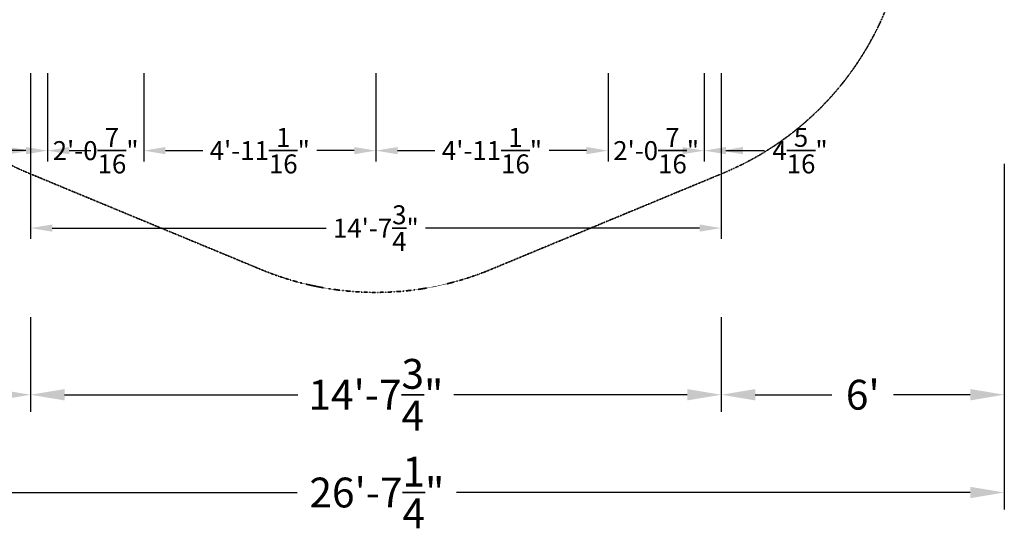
# Model space of a CAD drawing. Units: millimetres. Extents: x 968 to 10615, y 816 to 10459.
# Drawn here: x 4253 to 10615, y 816 to 4099 of the extents above; entities that cross this region are included whole.
import ezdxf

# ---------------------------------------------------------------- set-up
doc = ezdxf.new("R2010")
doc.units = ezdxf.units.MM
doc.linetypes.add('STRICHPUNKT', pattern=[1, 0.5, -0.25, 0, -0.25])
for name, color, linetype, lineweight in [('BEM-AMERICA', 7, 'Continuous', 35), ('BEM-SI-AMERICA', 7, 'Continuous', 35), ('SICHER-AMERICA', 7, 'STRICHPUNKT', 35)]:
    doc.layers.add(name, color=color, linetype=linetype, lineweight=lineweight)
doc.styles.get("Standard").update_dxf_attribs({"font": 'arial.ttf'})
doc.dimstyles.get("Standard").update_dxf_attribs({"dimtxt": 0.18, "dimasz": 0.18, "dimexe": 0.18, "dimexo": 0.0625, "dimgap": 0.09, "dimtad": 0, "dimtih": 1, "dimtoh": 1, "dimdec": 4, "dimzin": 0, "dimdsep": 46, "dimtxsty": 'Standard', "dimcen": 0.09, "dimadec": 0, "dimazin": 0, "dimtfac": 1, "dimtdec": 4, "dimtofl": 0, "dimtmove": 0, "dimatfit": 3, "dimfxl": 1, "dimtolj": 1, "dimtzin": 0, "dimarcsym": 0})

# ---------------------------------------------------------------- blocks, each defined once
blk = doc.blocks.new('*D81')
at = {"layer": 'BEM-AMERICA', "color": 0, "lineweight": -2}
for p, q in [((4323.1, 3253.6), (4323.1, 2683.6)), ((8785.8, 3253.6), (8785.8, 2683.6)), ((4463.1, 2753.6), (6233.3, 2753.6)), ((8645.8, 2753.6), (6875.5, 2753.6))]:
    blk.add_line(p, q, dxfattribs=at)
at = {"layer": 'BEM-AMERICA', "color": 0}
for points in [[(4463.1, 2776.9), (4463.1, 2730.2), (4323.1, 2753.6)], [(8645.8, 2776.9), (8645.8, 2730.2), (8785.8, 2753.6)]]:
    blk.add_solid(points, dxfattribs=at)
at = {"layer": 'DEFPOINTS', "color": 0}
for p in [(4323.1, 3253.6), (8785.8, 3253.6), (8785.8, 2753.6)]:
    blk.add_point(p, dxfattribs=at)
at = {"layer": 'BEM-AMERICA', "color": 0, "insert": (6554.4, 2753.6), "char_height": 122.5, "attachment_point": 5}
blk.add_mtext('\\A1;14\'-7{\\H1.000000x;\\S3/4;}"', dxfattribs=at)
blk = doc.blocks.new('*D82')
at = {"layer": 'BEM-AMERICA', "color": 0, "lineweight": -2}
for p, q in [((6554.4, 3753.6), (6554.4, 3183.6)), ((8054.4, 3753.6), (8054.4, 3183.6)), ((6694.4, 3253.6), (6935.5, 3253.6)), ((7914.4, 3253.6), (7673.3, 3253.6))]:
    blk.add_line(p, q, dxfattribs=at)
at = {"layer": 'BEM-AMERICA', "color": 0}
for points in [[(6694.4, 3276.9), (6694.4, 3230.2), (6554.4, 3253.6)], [(7914.4, 3276.9), (7914.4, 3230.2), (8054.4, 3253.6)]]:
    blk.add_solid(points, dxfattribs=at)
at = {"layer": 'DEFPOINTS', "color": 0}
for p in [(6554.4, 3753.6), (8054.4, 3753.6), (8054.4, 3253.6)]:
    blk.add_point(p, dxfattribs=at)
at = {"layer": 'BEM-AMERICA', "color": 0, "insert": (7304.4, 3253.6), "char_height": 122.5, "attachment_point": 5}
blk.add_mtext('\\A1;4\'-11{\\H1.000000x;\\S1/16;}"', dxfattribs=at)
blk = doc.blocks.new('*D83')
at = {"layer": 'BEM-AMERICA', "color": 0, "lineweight": -2}
for p, q in [((4433.1, 3753.6), (4433.1, 3183.6)), ((5054.4, 3753.6), (5054.4, 3183.6)), ((4293.1, 3253.6), (4153.1, 3253.6)), ((5194.4, 3253.6), (5334.4, 3253.6))]:
    blk.add_line(p, q, dxfattribs=at)
at = {"layer": 'BEM-AMERICA', "color": 0}
for points in [[(4293.1, 3276.9), (4293.1, 3230.2), (4433.1, 3253.6)], [(5194.4, 3276.9), (5194.4, 3230.2), (5054.4, 3253.6)]]:
    blk.add_solid(points, dxfattribs=at)
at = {"layer": 'DEFPOINTS', "color": 0}
for p in [(4433.1, 3753.6), (5054.4, 3753.6), (4433.1, 3253.6)]:
    blk.add_point(p, dxfattribs=at)
at = {"layer": 'BEM-AMERICA', "color": 0, "insert": (4743.8, 3253.6), "char_height": 122.5, "attachment_point": 5}
blk.add_mtext('\\A1;2\'-0{\\H1.000000x;\\S7/16;}"', dxfattribs=at)
blk = doc.blocks.new('*D84')
at = {"layer": 'BEM-AMERICA', "color": 0, "lineweight": -2}
for p, q in [((4323.1, 3753.6), (4323.1, 3183.6)), ((4433.1, 3753.6), (4433.1, 3183.6)), ((4183.1, 3253.6), (4043.1, 3253.6)), ((4573.1, 3253.6), (4713.1, 3253.6))]:
    blk.add_line(p, q, dxfattribs=at)
at = {"layer": 'BEM-AMERICA', "color": 0}
for points in [[(4183.1, 3276.9), (4183.1, 3230.2), (4323.1, 3253.6)], [(4573.1, 3276.9), (4573.1, 3230.2), (4433.1, 3253.6)]]:
    blk.add_solid(points, dxfattribs=at)
at = {"layer": 'DEFPOINTS', "color": 0}
for p in [(4323.1, 3753.6), (4433.1, 3753.6), (4323.1, 3253.6)]:
    blk.add_point(p, dxfattribs=at)
at = {"layer": 'BEM-AMERICA', "color": 0, "insert": (3814.2, 3253.6), "char_height": 122.5, "attachment_point": 5}
blk.add_mtext('\\A1;4{\\H1.000000x;\\S5/16;}"', dxfattribs=at)
blk = doc.blocks.new('*D85')
at = {"layer": 'BEM-AMERICA', "color": 0, "lineweight": -2}
for p, q in [((5054.4, 3753.6), (5054.4, 3183.6)), ((6554.4, 3753.6), (6554.4, 3183.6)), ((5194.4, 3253.6), (5435.5, 3253.6)), ((6414.4, 3253.6), (6173.3, 3253.6))]:
    blk.add_line(p, q, dxfattribs=at)
at = {"layer": 'BEM-AMERICA', "color": 0}
for points in [[(5194.4, 3276.9), (5194.4, 3230.2), (5054.4, 3253.6)], [(6414.4, 3276.9), (6414.4, 3230.2), (6554.4, 3253.6)]]:
    blk.add_solid(points, dxfattribs=at)
at = {"layer": 'DEFPOINTS', "color": 0}
for p in [(5054.4, 3753.6), (6554.4, 3753.6), (5054.4, 3253.6)]:
    blk.add_point(p, dxfattribs=at)
at = {"layer": 'BEM-AMERICA', "color": 0, "insert": (5804.4, 3253.6), "char_height": 122.5, "attachment_point": 5}
blk.add_mtext('\\A1;4\'-11{\\H1.000000x;\\S1/16;}"', dxfattribs=at)
blk = doc.blocks.new('*D86')
at = {"layer": 'BEM-AMERICA', "color": 0, "lineweight": -2}
for p, q in [((8054.4, 3753.6), (8054.4, 3183.6)), ((8675.8, 3753.6), (8675.8, 3183.6)), ((7914.4, 3253.6), (7774.4, 3253.6)), ((8815.8, 3253.6), (8955.8, 3253.6))]:
    blk.add_line(p, q, dxfattribs=at)
at = {"layer": 'BEM-AMERICA', "color": 0}
for points in [[(7914.4, 3276.9), (7914.4, 3230.2), (8054.4, 3253.6)], [(8815.8, 3276.9), (8815.8, 3230.2), (8675.8, 3253.6)]]:
    blk.add_solid(points, dxfattribs=at)
at = {"layer": 'DEFPOINTS', "color": 0}
for p in [(8054.4, 3753.6), (8675.8, 3753.6), (8675.8, 3253.6)]:
    blk.add_point(p, dxfattribs=at)
at = {"layer": 'BEM-AMERICA', "color": 0, "insert": (8365.1, 3253.6), "char_height": 122.5, "attachment_point": 5}
blk.add_mtext('\\A1;2\'-0{\\H1.000000x;\\S7/16;}"', dxfattribs=at)
blk = doc.blocks.new('*D87')
at = {"layer": 'BEM-AMERICA', "color": 0, "lineweight": -2}
for p, q in [((8675.8, 3753.6), (8675.8, 3183.6)), ((8785.8, 3753.6), (8785.8, 3183.6)), ((8535.8, 3253.6), (8395.8, 3253.6)), ((8925.8, 3253.6), (9065.8, 3253.6))]:
    blk.add_line(p, q, dxfattribs=at)
at = {"layer": 'BEM-AMERICA', "color": 0}
for points in [[(8535.8, 3276.9), (8535.8, 3230.2), (8675.8, 3253.6)], [(8925.8, 3276.9), (8925.8, 3230.2), (8785.8, 3253.6)]]:
    blk.add_solid(points, dxfattribs=at)
at = {"layer": 'DEFPOINTS', "color": 0}
for p in [(8675.8, 3753.6), (8785.8, 3753.6), (8785.8, 3253.6)]:
    blk.add_point(p, dxfattribs=at)
at = {"layer": 'BEM-AMERICA', "color": 0, "insert": (9294.7, 3253.6), "char_height": 122.5, "attachment_point": 5}
blk.add_mtext('\\A1;4{\\H1.000000x;\\S5/16;}"', dxfattribs=at)
blk = doc.blocks.new('*D88')
at = {"layer": 'BEM-SI-AMERICA', "color": 0, "lineweight": -2}
for p, q in [((4323.1, 2177.8), (4323.1, 1567.8)), ((8785.8, 2177.8), (8785.8, 1567.8)), ((4543.1, 1677.8), (6049.9, 1677.8)), ((8565.8, 1677.8), (7059, 1677.8))]:
    blk.add_line(p, q, dxfattribs=at)
at = {"layer": 'BEM-SI-AMERICA', "color": 0}
for points in [[(4543.1, 1714.4), (4543.1, 1641.1), (4323.1, 1677.8)], [(8565.8, 1714.4), (8565.8, 1641.1), (8785.8, 1677.8)]]:
    blk.add_solid(points, dxfattribs=at)
at = {"layer": 'DEFPOINTS', "color": 0}
for p in [(4323.1, 2177.8), (8785.8, 2177.8), (8785.8, 1677.8)]:
    blk.add_point(p, dxfattribs=at)
at = {"layer": 'BEM-SI-AMERICA', "color": 0, "insert": (6554.4, 1677.8), "char_height": 192.5, "attachment_point": 5}
blk.add_mtext('\\A1;14\'-7{\\H1.000000x;\\S3/4;}"', dxfattribs=at)
blk = doc.blocks.new('*D89')
at = {"layer": 'BEM-SI-AMERICA', "color": 0, "lineweight": -2}
for p, q in [((10614.8, 3169.4), (10614.8, 1567.8)), ((8785.8, 2177.8), (8785.8, 1567.8)), ((9005.8, 1677.8), (9501.2, 1677.8)), ((10394.8, 1677.8), (9899.4, 1677.8))]:
    blk.add_line(p, q, dxfattribs=at)
at = {"layer": 'BEM-SI-AMERICA', "color": 0}
for points in [[(9005.8, 1714.4), (9005.8, 1641.1), (8785.8, 1677.8)], [(10394.8, 1714.4), (10394.8, 1641.1), (10614.8, 1677.8)]]:
    blk.add_solid(points, dxfattribs=at)
at = {"layer": 'DEFPOINTS', "color": 0}
for p in [(10614.8, 3169.4), (8785.8, 2177.8), (10614.8, 1677.8)]:
    blk.add_point(p, dxfattribs=at)
at = {"layer": 'BEM-SI-AMERICA', "color": 0, "insert": (9700.3, 1677.8), "char_height": 192.5, "attachment_point": 5}
blk.add_mtext("\\A1;6'", dxfattribs=at)
blk = doc.blocks.new('*D90')
at = {"layer": 'BEM-SI-AMERICA', "color": 0, "lineweight": -2}
for p, q in [((2494.1, 3169.4), (2494.1, 1567.8)), ((4323.1, 2177.8), (4323.1, 1567.8)), ((2714.1, 1677.8), (3209.5, 1677.8)), ((4103.1, 1677.8), (3607.7, 1677.8))]:
    blk.add_line(p, q, dxfattribs=at)
at = {"layer": 'BEM-SI-AMERICA', "color": 0}
for points in [[(2714.1, 1714.4), (2714.1, 1641.1), (2494.1, 1677.8)], [(4103.1, 1714.4), (4103.1, 1641.1), (4323.1, 1677.8)]]:
    blk.add_solid(points, dxfattribs=at)
at = {"layer": 'DEFPOINTS', "color": 0}
for p in [(2494.1, 3169.4), (4323.1, 2177.8), (2494.1, 1677.8)]:
    blk.add_point(p, dxfattribs=at)
at = {"layer": 'BEM-SI-AMERICA', "color": 0, "insert": (3408.6, 1677.8), "char_height": 192.5, "attachment_point": 5}
blk.add_mtext("\\A1;6'", dxfattribs=at)
blk = doc.blocks.new('*D91')
at = {"layer": 'BEM-SI-AMERICA', "color": 0, "lineweight": -2}
for p, q in [((2507.1, 1677.8), (2507.1, 936.6)), ((10614.8, 1677.8), (10614.8, 936.6)), ((2727.1, 1046.6), (6045.7, 1046.6)), ((10394.8, 1046.6), (7076.2, 1046.6))]:
    blk.add_line(p, q, dxfattribs=at)
at = {"layer": 'BEM-SI-AMERICA', "color": 0}
for points in [[(2727.1, 1083.3), (2727.1, 1010), (2507.1, 1046.6)], [(10394.8, 1083.3), (10394.8, 1010), (10614.8, 1046.6)]]:
    blk.add_solid(points, dxfattribs=at)
at = {"layer": 'DEFPOINTS', "color": 0}
for p in [(2507.1, 1677.8), (10614.8, 1677.8), (10614.8, 1046.6)]:
    blk.add_point(p, dxfattribs=at)
at = {"layer": 'BEM-SI-AMERICA', "color": 0, "insert": (6560.9, 1046.6), "char_height": 192.5, "attachment_point": 5}
blk.add_mtext('\\A1;26\'-7{\\H1.000000x;\\S1/4;}"', dxfattribs=at)

msp = doc.modelspace()

# ---------------------------------------------------------------- linework, layer by layer
at = {"layer": 'SICHER-AMERICA'}
msp.add_lwpolyline([(4312.42231, 3107.53652), (5812.42231, 2486.21617, 0.1989123674), (7296.46866, 2486.21617), (8796.46866, 3107.53652, 0.1989123674), (9845.8479, 4156.91576), (10467.16824, 5656.91576, 0.1989123674), (10467.16824, 7140.96211), (9845.8479, 8640.96211, 0.1989123674), (8796.46866, 9690.34135), (7296.46866, 10311.66169, 0.1989123674), (5812.42231, 10311.66169), (4312.42231, 9690.34135, 0.1989123674), (3263.04307, 8640.96211), (2641.72273, 7140.96211, 0.1989123674), (2641.72273, 5656.91576), (3263.04307, 4156.91576, 0.1989123674)], format="xyb", close=True, dxfattribs=at)

# ---------------------------------------------------------------- dimensions: what is measured, and where the dimension line sits
at = {"layer": 'BEM-AMERICA'}
for base, p1, p2, override, picture, middle in [((4323.12514, 3253.57625), (4433.12514, 3753.57625), (4323.12514, 3753.57625), {"dimscale": 35, "dimtxt": 3.5, "dimasz": 4, "dimexe": 2, "dimexo": 0, "dimgap": 2, "dimtih": 0, "dimtoh": 0, "dimlfac": 0.03938, "dimzin": 8, "dimlunit": 4, "dimcen": 2, "dimtzin": 8}, '*D84', (3814.23445, 3253.57625)), ((4433.12514, 3253.57625), (5054.44549, 3753.57625), (4433.12514, 3753.57625), {"dimscale": 35, "dimtxt": 3.5, "dimasz": 4, "dimexe": 2, "dimexo": 0, "dimgap": 1, "dimtih": 0, "dimtoh": 0, "dimlfac": 0.03938, "dimzin": 8, "dimlunit": 4, "dimcen": 2, "dimtmove": 2, "dimtzin": 8}, '*D83', (4743.78532, 3253.57625)), ((5054.44549, 3253.57625), (6554.44549, 3753.57625), (5054.44549, 3753.57625), {"dimscale": 35, "dimtxt": 3.5, "dimasz": 4, "dimexe": 2, "dimexo": 0, "dimgap": 2, "dimtih": 0, "dimtoh": 0, "dimlfac": 0.03938, "dimzin": 8, "dimlunit": 4, "dimcen": 2, "dimtzin": 8}, '*D85', (5804.44549, 3253.57625)), ((8054.44549, 3253.57625), (6554.44549, 3753.57625), (8054.44549, 3753.57625), {"dimscale": 35, "dimtxt": 3.5, "dimasz": 4, "dimexe": 2, "dimexo": 0, "dimgap": 2, "dimtih": 0, "dimtoh": 0, "dimlfac": 0.03938, "dimzin": 8, "dimlunit": 4, "dimcen": 2, "dimtzin": 8}, '*D82', (7304.44549, 3253.57625)), ((8675.76583, 3253.57625), (8054.44549, 3753.57625), (8675.76583, 3753.57625), {"dimscale": 35, "dimtxt": 3.5, "dimasz": 4, "dimexe": 2, "dimexo": 0, "dimgap": 1, "dimtih": 0, "dimtoh": 0, "dimlfac": 0.03938, "dimzin": 8, "dimlunit": 4, "dimcen": 2, "dimtmove": 2, "dimtzin": 8}, '*D86', (8365.10566, 3253.57625)), ((8785.76583, 3253.57625), (8675.76583, 3753.57625), (8785.76583, 3753.57625), {"dimscale": 35, "dimtxt": 3.5, "dimasz": 4, "dimexe": 2, "dimexo": 0, "dimgap": 2, "dimtih": 0, "dimtoh": 0, "dimlfac": 0.03938, "dimzin": 8, "dimlunit": 4, "dimcen": 2, "dimtzin": 8}, '*D87', (9294.65652, 3253.57625)), ((8785.76583, 2753.57625), (4323.12514, 3253.57625), (8785.76583, 3253.57625), {"dimscale": 35, "dimtxt": 3.5, "dimasz": 4, "dimexe": 2, "dimexo": 0, "dimgap": 2, "dimtih": 0, "dimtoh": 0, "dimlfac": 0.03938, "dimzin": 8, "dimlunit": 4, "dimcen": 2, "dimtzin": 8}, '*D81', (6554.44549, 2753.57625))]:
    dim = msp.add_linear_dim(base=base, p1=p1, p2=p2, dimstyle='Standard', override=override, dxfattribs=at)
    dim.commit()
    dim.dimension.update_dxf_attribs({"geometry": picture, "text_midpoint": middle})
at = {"layer": 'BEM-SI-AMERICA'}
for base, p1, p2, picture, middle in [((2494.12514, 1677.75849), (4323.12514, 2177.75849), (2494.12514, 3169.35241), '*D90', (3408.62514, 1677.75849)), ((10614.76583, 1677.75849), (8785.76583, 2177.75849), (10614.76583, 3169.35241), '*D89', (9700.26583, 1677.75849)), ((8785.76583, 1677.75849), (4323.12514, 2177.75849), (8785.76583, 2177.75849), '*D88', (6554.44549, 1677.75849)), ((10614.76583, 1046.64852), (2507.12514, 1677.75849), (10614.76583, 1677.75849), '*D91', (6560.94549, 1046.64852))]:
    dim = msp.add_linear_dim(base=base, p1=p1, p2=p2, dimstyle='Standard', override={"dimscale": 55, "dimtxt": 3.5, "dimasz": 4, "dimexe": 2, "dimexo": 0, "dimgap": 2, "dimtih": 0, "dimtoh": 0, "dimlfac": 0.03938, "dimzin": 8, "dimlunit": 4, "dimcen": 2, "dimtzin": 8}, dxfattribs=at)
    dim.commit()
    dim.dimension.update_dxf_attribs({"geometry": picture, "text_midpoint": middle})

doc.saveas('drawing.dxf')
